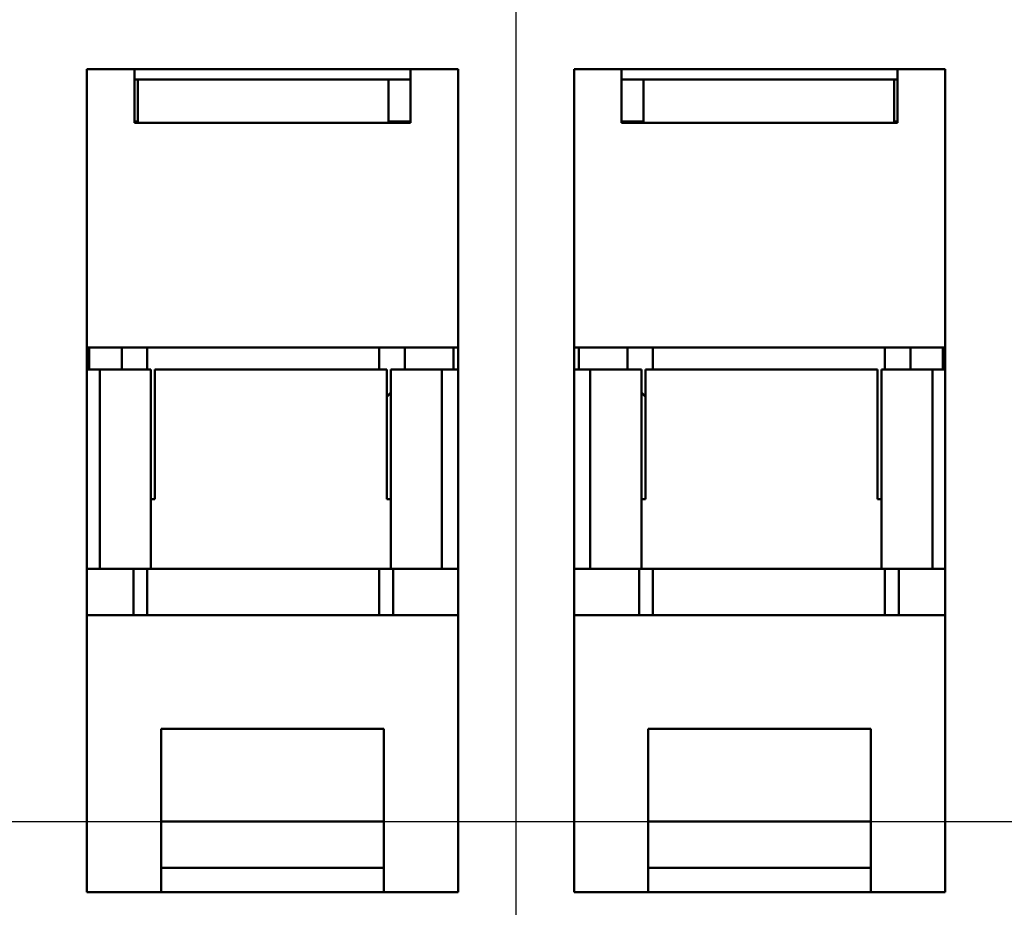
# Model space of a CAD drawing. Units: millimetres. Extents: x 13 to 546, y 6 to 425.
# Drawn here: x 87 to 108, y 190 to 209 of the extents above; entities that cross this region are included whole.
import ezdxf

# ---------------------------------------------------------------- set-up
doc = ezdxf.new("R2010")
doc.units = ezdxf.units.MM
doc.layers.add('Centerline {c3}', color=1, linetype='Continuous', lineweight=25, true_color=0xff0000)
doc.layers.add('Visible {c3}', color=7, linetype='Continuous', lineweight=50)

msp = doc.modelspace()

# ---------------------------------------------------------------- linework, layer by layer
at = {"layer": 'Centerline {c3}', "linetype": 'Continuous'}
for p, q in [((97.355, 31.099), (97.355, 386.274)), ((62.68, 191.419), (361.633, 191.419))]:
    msp.add_line(p, q, dxfattribs=at)
at = {"layer": 'Visible {c3}'}
for p, q in [((88.105, 189.894), (88.105, 207.644)), ((88.105, 207.644), (96.105, 207.644)), ((89.13, 206.489), (89.13, 207.644)), ((95.08, 207.644), (95.08, 206.489)), ((96.105, 207.644), (96.105, 189.894)), ((98.605, 189.894), (98.605, 207.644)), ((98.605, 207.644), (106.605, 207.644)), ((99.63, 206.489), (99.63, 207.644)), ((105.58, 207.644), (105.58, 206.489)), ((106.605, 207.644), (106.605, 189.894)), ((95.08, 207.419), (89.13, 207.419)), ((89.205, 207.419), (89.205, 206.519)), ((94.605, 207.419), (94.605, 206.519)), ((105.58, 207.419), (99.63, 207.419)), ((100.105, 207.419), (100.105, 206.519)), ((105.505, 207.419), (105.505, 206.519)), ((89.13, 206.519), (89.205, 206.519)), ((95.08, 206.519), (94.605, 206.519)), ((94.735, 206.489), (94.735, 206.519)), ((99.63, 206.519), (100.105, 206.519)), ((99.975, 206.519), (99.975, 206.489)), ((105.58, 206.519), (105.505, 206.519)), ((95.08, 206.489), (89.13, 206.489)), ((105.58, 206.489), (99.63, 206.489)), ((88.105, 201.644), (96.105, 201.644)), ((88.155, 201.169), (88.155, 201.644)), ((88.855, 201.169), (88.855, 201.644)), ((89.405, 201.169), (89.405, 201.644)), ((94.405, 201.644), (94.405, 201.169)), ((94.955, 201.644), (94.955, 201.169)), ((96.005, 201.644), (96.005, 201.169)), ((98.605, 201.644), (106.605, 201.644)), ((98.705, 201.169), (98.705, 201.644)), ((99.755, 201.169), (99.755, 201.644)), ((100.305, 201.169), (100.305, 201.644)), ((105.305, 201.644), (105.305, 201.169)), ((105.855, 201.644), (105.855, 201.169)), ((106.555, 201.169), (106.555, 201.644)), ((88.105, 201.169), (88.38, 201.169)), ((88.38, 201.169), (88.38, 196.869)), ((89.48, 201.169), (88.38, 201.169)), ((89.48, 201.169), (89.48, 196.869)), ((89.568, 201.169), (94.568, 201.169)), ((89.568, 198.369), (89.568, 201.169)), ((94.568, 198.369), (94.568, 201.169)), ((94.655, 196.869), (94.655, 201.169)), ((95.755, 201.169), (94.655, 201.169)), ((95.755, 201.169), (96.105, 201.169)), ((95.755, 196.869), (95.755, 201.169)), ((98.605, 201.169), (98.955, 201.169)), ((98.955, 201.169), (98.955, 196.869)), ((100.055, 201.169), (98.955, 201.169)), ((100.055, 196.869), (100.055, 201.169)), ((100.143, 201.169), (105.143, 201.169)), ((100.143, 198.369), (100.143, 201.169)), ((105.143, 198.369), (105.143, 201.169)), ((105.23, 196.869), (105.23, 201.169)), ((106.33, 201.169), (105.23, 201.169)), ((106.33, 201.169), (106.605, 201.169)), ((106.33, 196.869), (106.33, 201.169)), ((94.655, 200.669), (94.568, 200.581)), ((100.143, 200.581), (100.055, 200.669)), ((89.48, 198.369), (89.568, 198.369)), ((94.568, 198.369), (94.655, 198.369)), ((100.055, 198.369), (100.143, 198.369)), ((105.143, 198.369), (105.23, 198.369)), ((88.38, 196.869), (88.105, 196.869)), ((89.48, 196.869), (88.38, 196.869)), ((89.105, 196.869), (89.105, 195.869)), ((89.405, 195.869), (89.405, 196.869)), ((94.655, 196.869), (89.48, 196.869)), ((94.405, 196.869), (94.405, 195.869)), ((94.655, 196.869), (95.755, 196.869)), ((94.705, 195.869), (94.705, 196.869)), ((96.105, 196.869), (95.755, 196.869)), ((98.955, 196.869), (98.605, 196.869)), ((98.955, 196.869), (100.055, 196.869)), ((100.005, 196.869), (100.005, 195.869)), ((105.23, 196.869), (100.055, 196.869)), ((100.305, 195.869), (100.305, 196.869)), ((105.23, 196.869), (106.33, 196.869)), ((105.305, 196.869), (105.305, 195.869)), ((105.605, 195.869), (105.605, 196.869)), ((106.605, 196.869), (106.33, 196.869)), ((96.105, 195.869), (88.105, 195.869)), ((106.605, 195.869), (98.605, 195.869)), ((89.705, 191.419), (89.705, 193.419)), ((94.505, 193.419), (89.705, 193.419)), ((94.505, 193.419), (94.505, 191.419)), ((100.205, 193.419), (105.005, 193.419)), ((100.205, 193.419), (100.205, 191.419)), ((105.005, 191.419), (105.005, 193.419)), ((89.705, 190.419), (89.705, 191.419)), ((89.705, 191.419), (94.505, 191.419)), ((94.505, 191.419), (94.505, 190.419)), ((105.005, 191.419), (100.205, 191.419)), ((100.205, 191.419), (100.205, 190.419)), ((105.005, 190.419), (105.005, 191.419)), ((89.705, 189.894), (89.705, 190.419)), ((89.705, 190.419), (94.505, 190.419)), ((94.505, 190.419), (94.505, 189.894)), ((105.005, 190.419), (100.205, 190.419)), ((100.205, 190.419), (100.205, 189.894)), ((105.005, 189.894), (105.005, 190.419)), ((96.105, 189.894), (88.105, 189.894)), ((106.605, 189.894), (98.605, 189.894))]:
    msp.add_line(p, q, dxfattribs=at)

doc.saveas('drawing.dxf')
